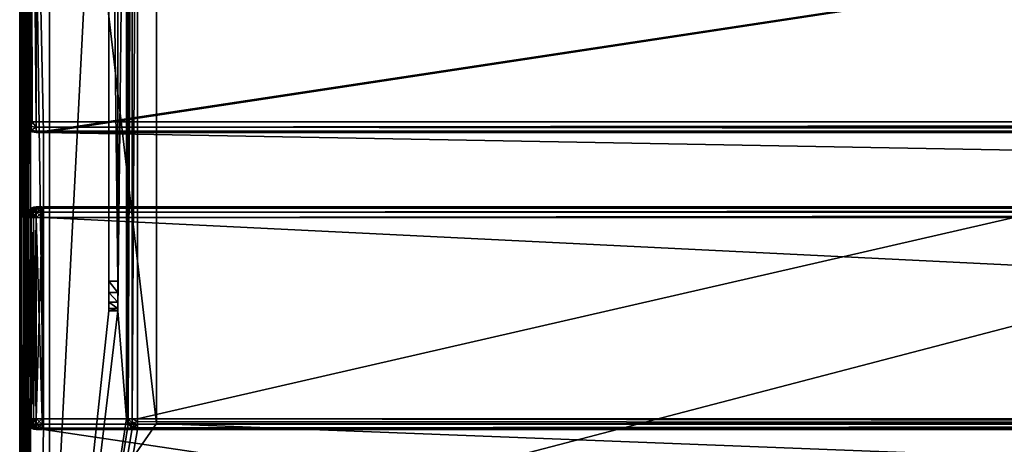
# Model space of a CAD drawing. Units: millimetres. Extents: x -350 to 350, y -145 to 170.
# Drawn here: x -349 to -183, y -28 to 44 of the extents above; entities that cross this region are included whole.
import ezdxf

# ---------------------------------------------------------------- set-up
doc = ezdxf.new("R2010")
doc.units = ezdxf.units.MM
doc.header["$LTSCALE"] = 65.185185
for name, color, linetype in [('104', 7, 'CONTINUOUS'), ('105', 7, 'CONTINUOUS'), ('107', 7, 'CONTINUOUS'), ('108', 7, 'CONTINUOUS'), ('111', 7, 'CONTINUOUS'), ('112', 7, 'CONTINUOUS'), ('116', 7, 'CONTINUOUS'), ('120', 7, 'CONTINUOUS'), ('123', 7, 'CONTINUOUS'), ('124', 7, 'CONTINUOUS'), ('125', 7, 'CONTINUOUS'), ('126', 7, 'CONTINUOUS'), ('127', 7, 'CONTINUOUS'), ('128', 7, 'CONTINUOUS'), ('129', 7, 'CONTINUOUS'), ('130', 7, 'CONTINUOUS'), ('136', 7, 'CONTINUOUS'), ('138', 7, 'CONTINUOUS'), ('139', 7, 'CONTINUOUS'), ('142', 7, 'CONTINUOUS'), ('143', 7, 'CONTINUOUS'), ('148', 7, 'CONTINUOUS'), ('149', 7, 'CONTINUOUS'), ('150', 7, 'CONTINUOUS'), ('151', 7, 'CONTINUOUS'), ('152', 7, 'CONTINUOUS'), ('154', 7, 'CONTINUOUS'), ('157', 7, 'CONTINUOUS'), ('161', 7, 'CONTINUOUS'), ('163', 7, 'CONTINUOUS'), ('164', 7, 'CONTINUOUS'), ('165', 7, 'CONTINUOUS'), ('167', 7, 'CONTINUOUS'), ('168', 7, 'CONTINUOUS'), ('231', 7, 'CONTINUOUS'), ('232', 7, 'CONTINUOUS'), ('233', 7, 'CONTINUOUS'), ('234', 7, 'CONTINUOUS'), ('235', 7, 'CONTINUOUS'), ('236', 7, 'CONTINUOUS'), ('237', 7, 'CONTINUOUS'), ('238', 7, 'CONTINUOUS'), ('239', 7, 'CONTINUOUS'), ('240', 7, 'CONTINUOUS'), ('241', 7, 'CONTINUOUS'), ('242', 7, 'CONTINUOUS'), ('243', 7, 'CONTINUOUS'), ('244', 7, 'CONTINUOUS'), ('245', 7, 'CONTINUOUS'), ('246', 7, 'CONTINUOUS'), ('247', 7, 'CONTINUOUS'), ('248', 7, 'CONTINUOUS'), ('78', 7, 'CONTINUOUS'), ('81', 7, 'CONTINUOUS'), ('83', 7, 'CONTINUOUS'), ('84', 7, 'CONTINUOUS'), ('86', 7, 'CONTINUOUS')]:
    doc.layers.add(name, color=color, linetype=linetype)

msp = doc.modelspace()

# ---------------------------------------------------------------- linework, layer by layer
at = {"layer": '104', "color": 253, "linetype": 'Continuous', "true_color": 0xa0abb8}
for points in [[(-347.76, 129.1, 270.2), (-347.1, 129.76, 270.2), (-347.76, 25.9, 270.2), (-347.76, 129.1, 270.2)], [(-347.76, 25.9, 270.2), (-347.1, 129.76, 270.2), (-347.1, 25.24, 270.2), (-347.76, 25.9, 270.2)], [(-347.1, 129.76, 270.2), (-346.2, 130, 270.2), (-347.1, 25.24, 270.2), (-347.1, 129.76, 270.2)], [(-347.1, 25.24, 270.2), (-346.2, 130, 270.2), (-346.2, 25, 270.2), (-347.1, 25.24, 270.2)], [(-346.2, 130, 270.2), (346.2, 130, 270.2), (-346.2, 25, 270.2), (-346.2, 130, 270.2)], [(-346.2, 25, 270.2), (346.2, 130, 270.2), (-345, 25, 270.2), (-346.2, 25, 270.2)], [(-345, 25, 270.2), (346.2, 130, 270.2), (345, 25, 270.2), (-345, 25, 270.2)], [(-348, 128.2, 270.2), (-347.76, 129.1, 270.2), (-348, 26.8, 270.2), (-348, 128.2, 270.2)], [(-348, 26.8, 270.2), (-347.76, 129.1, 270.2), (-347.76, 25.9, 270.2), (-348, 26.8, 270.2)]]:
    msp.add_3dface(points, dxfattribs=at)
at = {"layer": '105', "color": 253, "linetype": 'Continuous', "true_color": 0xa0abb8}
for points in [[(346.2, 128.2, 296), (-346.2, 128.2, 296), (346.2, 26.8, 296), (346.2, 128.2, 296)], [(346.2, 26.8, 296), (-346.2, 128.2, 296), (-346.2, 26.8, 296), (346.2, 26.8, 296)]]:
    msp.add_3dface(points, dxfattribs=at)
at = {"layer": '107', "color": 253, "linetype": 'Continuous', "true_color": 0xa0abb8}
for points in [[(-348, 128.2, 270.2), (-348, 26.8, 270.2), (-348, 128.2, 294.2), (-348, 128.2, 270.2)], [(-348, 128.2, 294.2), (-348, 26.8, 270.2), (-348, 26.8, 294.2), (-348, 128.2, 294.2)]]:
    msp.add_3dface(points, dxfattribs=at)
at = {"layer": '108', "color": 253, "linetype": 'Continuous', "true_color": 0xa0abb8}
for points in [[(-346.2, 25, 270.2), (-345, 25, 270.2), (-346.2, 25, 294.2), (-346.2, 25, 270.2)], [(-346.2, 25, 294.2), (-345, 25, 270.2), (-345, 25, 271), (-346.2, 25, 294.2)], [(346.2, 25, 294.2), (-346.2, 25, 294.2), (345, 25, 271), (346.2, 25, 294.2)], [(345, 25, 271), (-346.2, 25, 294.2), (-345, 25, 271), (345, 25, 271)]]:
    msp.add_3dface(points, dxfattribs=at)
at = {"layer": '111', "color": 253, "linetype": 'Continuous', "true_color": 0xa0abb8}
for points in [[(-348, 128.2, 294.2), (-348, 26.8, 294.2), (-347.75, 26.8, 295.11), (-348, 128.2, 294.2)], [(-347.76, 128.2, 295.1), (-348, 128.2, 294.2), (-347.75, 26.8, 295.11), (-347.76, 128.2, 295.1)], [(-347.1, 128.2, 295.76), (-347.76, 128.2, 295.1), (-347.61, 26.8, 295.31), (-347.1, 128.2, 295.76)], [(-347.61, 26.8, 295.31), (-347.76, 128.2, 295.1), (-347.75, 26.8, 295.11), (-347.61, 26.8, 295.31)], [(-347.08, 26.8, 295.77), (-347.1, 128.2, 295.76), (-347.61, 26.8, 295.31), (-347.08, 26.8, 295.77)], [(-346.2, 26.8, 296), (-346.2, 128.2, 296), (-347.1, 128.2, 295.76), (-346.2, 26.8, 296)], [(-346.2, 26.8, 296), (-347.1, 128.2, 295.76), (-346.9, 26.8, 295.86), (-346.2, 26.8, 296)], [(-346.9, 26.8, 295.86), (-347.1, 128.2, 295.76), (-347.08, 26.8, 295.77), (-346.9, 26.8, 295.86)]]:
    msp.add_3dface(points, dxfattribs=at)
at = {"layer": '112', "color": 253, "linetype": 'Continuous', "true_color": 0xa0abb8}
for points in [[(346.2, 26.8, 296), (-346.2, 26.8, 296), (-346.2, 25.9, 295.76), (346.2, 26.8, 296)], [(346.2, 26.8, 296), (-346.2, 25.9, 295.76), (346.2, 26.35, 295.94), (346.2, 26.8, 296)], [(346.2, 26.35, 295.94), (-346.2, 25.9, 295.76), (346.2, 25.92, 295.77), (346.2, 26.35, 295.94)], [(346.2, 25.92, 295.77), (-346.2, 25.9, 295.76), (346.2, 25.25, 295.11), (346.2, 25.92, 295.77)], [(-346.2, 25.9, 295.76), (-346.2, 25.24, 295.1), (346.2, 25.25, 295.11), (-346.2, 25.9, 295.76)], [(346.2, 25.25, 295.11), (-346.2, 25.24, 295.1), (346.2, 25.13, 294.86), (346.2, 25.25, 295.11)], [(-346.2, 25.24, 295.1), (-346.2, 25, 294.2), (346.2, 25.13, 294.86), (-346.2, 25.24, 295.1)], [(-346.2, 25, 294.2), (346.2, 25, 294.2), (346.2, 25.13, 294.86), (-346.2, 25, 294.2)]]:
    msp.add_3dface(points, dxfattribs=at)
at = {"layer": '116', "color": 253, "linetype": 'Continuous', "true_color": 0xa0abb8}
for points in [[(-348, 26.8, 270.2), (-347.76, 25.9, 270.2), (-348, 26.8, 294.2), (-348, 26.8, 270.2)], [(-348, 26.8, 294.2), (-347.76, 25.9, 270.2), (-347.75, 25.89, 294.2), (-348, 26.8, 294.2)], [(-347.76, 25.9, 270.2), (-347.1, 25.24, 270.2), (-347.75, 25.89, 294.2), (-347.76, 25.9, 270.2)], [(-347.75, 25.89, 294.2), (-347.1, 25.24, 270.2), (-347.61, 25.69, 294.2), (-347.75, 25.89, 294.2)], [(-347.61, 25.69, 294.2), (-347.1, 25.24, 270.2), (-347.08, 25.23, 294.2), (-347.61, 25.69, 294.2)], [(-347.1, 25.24, 270.2), (-346.2, 25, 270.2), (-347.08, 25.23, 294.2), (-347.1, 25.24, 270.2)], [(-347.08, 25.23, 294.2), (-346.2, 25, 270.2), (-346.9, 25.14, 294.2), (-347.08, 25.23, 294.2)], [(-346.2, 25, 270.2), (-346.2, 25, 294.2), (-346.9, 25.14, 294.2), (-346.2, 25, 270.2)]]:
    msp.add_3dface(points, dxfattribs=at)
at = {"layer": '120', "color": 253, "linetype": 'Continuous', "true_color": 0xa0abb8}
for points in [[(-348, 26.8, 294.2), (-347.61, 26.8, 295.31), (-347.75, 26.8, 295.11), (-348, 26.8, 294.2)], [(-347.61, 26.8, 295.31), (-348, 26.8, 294.2), (-347.76, 26.16, 294.84), (-347.61, 26.8, 295.31)], [(-348, 26.8, 294.2), (-347.75, 25.89, 294.2), (-347.76, 26.16, 294.84), (-348, 26.8, 294.2)], [(-347.08, 26.02, 295.56), (-347.61, 26.8, 295.31), (-347.76, 26.16, 294.84), (-347.08, 26.02, 295.56)], [(-346.9, 26.8, 295.86), (-347.08, 26.8, 295.77), (-347.61, 26.8, 295.31), (-346.9, 26.8, 295.86)], [(-346.9, 26.8, 295.86), (-347.61, 26.8, 295.31), (-347.08, 26.02, 295.56), (-346.9, 26.8, 295.86)], [(-346.2, 25.9, 295.76), (-346.9, 26.8, 295.86), (-347.08, 26.02, 295.56), (-346.2, 25.9, 295.76)], [(-346.2, 26.8, 296), (-346.9, 26.8, 295.86), (-346.2, 25.9, 295.76), (-346.2, 26.8, 296)], [(-347.75, 25.89, 294.2), (-347.61, 25.69, 294.2), (-347.76, 26.16, 294.84), (-347.75, 25.89, 294.2)], [(-347.61, 25.69, 294.2), (-347.08, 25.44, 294.98), (-347.76, 26.16, 294.84), (-347.61, 25.69, 294.2)], [(-347.08, 25.44, 294.98), (-347.08, 26.02, 295.56), (-347.76, 26.16, 294.84), (-347.08, 25.44, 294.98)], [(-347.61, 25.69, 294.2), (-347.08, 25.23, 294.2), (-347.08, 25.44, 294.98), (-347.61, 25.69, 294.2)], [(-347.08, 25.44, 294.98), (-346.2, 25.9, 295.76), (-347.08, 26.02, 295.56), (-347.08, 25.44, 294.98)], [(-346.2, 25.24, 295.1), (-346.2, 25.9, 295.76), (-347.08, 25.44, 294.98), (-346.2, 25.24, 295.1)], [(-347.08, 25.23, 294.2), (-346.9, 25.14, 294.2), (-347.08, 25.44, 294.98), (-347.08, 25.23, 294.2)], [(-346.9, 25.14, 294.2), (-346.2, 25.24, 295.1), (-347.08, 25.44, 294.98), (-346.9, 25.14, 294.2)], [(-346.9, 25.14, 294.2), (-346.2, 25, 294.2), (-346.2, 25.24, 295.1), (-346.9, 25.14, 294.2)]]:
    msp.add_3dface(points, dxfattribs=at)
at = {"layer": '123', "color": 253, "linetype": 'Continuous', "true_color": 0xa0abb8}
for points in [[(345, 25, 270), (-345, 25, 270), (345, 25, 270.2), (345, 25, 270)], [(-345, 25, 270), (-345, 25, 270.2), (345, 25, 270.2), (-345, 25, 270)]]:
    msp.add_3dface(points, dxfattribs=at)
at = {"layer": '124', "color": 244, "linetype": 'Continuous', "true_color": 0xa81325}
for points in [[(345, 25, 271), (-345, 25, 271), (345, 12.5, 271), (345, 25, 271)], [(345, 12.5, 271), (-345, 25, 271), (-345, 12.5, 271), (345, 12.5, 271)]]:
    msp.add_3dface(points, dxfattribs=at)
at = {"layer": '125', "color": 244, "linetype": 'Continuous', "true_color": 0xa81325}
for points in [[(345, 12.5, 315.2), (345, 12.5, 271), (-345, 12.5, 271), (345, 12.5, 315.2)], [(345, 12.5, 315.2), (-345, 12.5, 271), (-345, 12.5, 315.2), (345, 12.5, 315.2)]]:
    msp.add_3dface(points, dxfattribs=at)
at = {"layer": '126', "color": 244, "linetype": 'Continuous', "true_color": 0xa81325}
for points in [[(345, -23.2, 317), (345, 10.7, 317), (-345, 10.7, 317), (345, -23.2, 317)], [(345, -23.2, 317), (-345, 10.7, 317), (-345, -23.2, 317), (345, -23.2, 317)]]:
    msp.add_3dface(points, dxfattribs=at)
at = {"layer": '127', "color": 244, "linetype": 'Continuous', "true_color": 0xa81325}
for points in [[(-345, -25, 270), (345, -25, 270), (-345, -25, 315.2), (-345, -25, 270)], [(345, -25, 270), (345, -25, 315.2), (-345, -25, 315.2), (345, -25, 270)]]:
    msp.add_3dface(points, dxfattribs=at)
at = {"layer": '128', "color": 244, "linetype": 'Continuous', "true_color": 0xa81325}
for points in [[(-345, 25, 270), (-345, -25, 270), (-345, 25, 270.2), (-345, 25, 270)], [(-345, 25, 270.2), (-345, -25, 270), (-345, 25, 271), (-345, 25, 270.2)], [(-345, 25, 271), (-345, -25, 270), (-345, 12.5, 271), (-345, 25, 271)], [(-345, 12.5, 271), (-345, -25, 270), (-345, 12.5, 315.2), (-345, 12.5, 271)], [(-345, 12.5, 315.2), (-345, -25, 270), (-345, 12.26, 316.1), (-345, 12.5, 315.2)], [(-345, -25, 270), (-345, 11.6, 316.76), (-345, 12.26, 316.1), (-345, -25, 270)], [(-345, -25, 270), (-345, 10.7, 317), (-345, 11.6, 316.76), (-345, -25, 270)], [(-345, 10.7, 317), (-345, -25, 270), (-345, -23.2, 317), (-345, 10.7, 317)], [(-345, -23.2, 317), (-345, -25, 270), (-345, -24.1, 316.76), (-345, -23.2, 317)], [(-345, -25, 270), (-345, -24.76, 316.1), (-345, -24.1, 316.76), (-345, -25, 270)], [(-345, -25, 270), (-345, -25, 315.2), (-345, -24.76, 316.1), (-345, -25, 270)]]:
    msp.add_3dface(points, dxfattribs=at)
at = {"layer": '129', "color": 244, "linetype": 'Continuous', "true_color": 0xa81325}
for points in [[(345, 12.26, 316.1), (345, 12.5, 315.2), (-345, 12.26, 316.1), (345, 12.26, 316.1)], [(345, 12.5, 315.2), (-345, 12.5, 315.2), (-345, 12.26, 316.1), (345, 12.5, 315.2)], [(345, 11.6, 316.76), (345, 12.26, 316.1), (-345, 11.6, 316.76), (345, 11.6, 316.76)], [(-345, 11.6, 316.76), (345, 12.26, 316.1), (-345, 12.26, 316.1), (-345, 11.6, 316.76)], [(345, 10.7, 317), (345, 11.6, 316.76), (-345, 10.7, 317), (345, 10.7, 317)], [(-345, 10.7, 317), (345, 11.6, 316.76), (-345, 11.6, 316.76), (-345, 10.7, 317)]]:
    msp.add_3dface(points, dxfattribs=at)
at = {"layer": '130', "color": 244, "linetype": 'Continuous', "true_color": 0xa81325}
for points in [[(345, -24.1, 316.76), (345, -23.2, 317), (-345, -24.1, 316.76), (345, -24.1, 316.76)], [(345, -23.2, 317), (-345, -23.2, 317), (-345, -24.1, 316.76), (345, -23.2, 317)], [(345, -24.76, 316.1), (345, -24.1, 316.76), (-345, -24.76, 316.1), (345, -24.76, 316.1)], [(-345, -24.76, 316.1), (345, -24.1, 316.76), (-345, -24.1, 316.76), (-345, -24.76, 316.1)], [(345, -25, 315.2), (345, -24.76, 316.1), (-345, -25, 315.2), (345, -25, 315.2)], [(-345, -25, 315.2), (345, -24.76, 316.1), (-345, -24.76, 316.1), (-345, -25, 315.2)]]:
    msp.add_3dface(points, dxfattribs=at)
at = {"layer": '136', "color": 253, "linetype": 'Continuous', "true_color": 0xa0abb8}
for points in [[(-329.2, 128.2, -325), (329.2, 128.2, -325), (-329.2, -23.2, -325), (-329.2, 128.2, -325)], [(-329.2, -23.2, -325), (329.2, 128.2, -325), (329.2, -23.2, -325), (-329.2, -23.2, -325)]]:
    msp.add_3dface(points, dxfattribs=at)
at = {"layer": '138', "color": 253, "linetype": 'Continuous', "true_color": 0xa0abb8}
for points in [[(329.2, -25, -270), (-329.2, -25, -270), (329.2, -25, -323.2), (329.2, -25, -270)], [(329.2, -25, -323.2), (-329.2, -25, -270), (-329.2, -25, -323.2), (329.2, -25, -323.2)]]:
    msp.add_3dface(points, dxfattribs=at)
at = {"layer": '139', "color": 253, "linetype": 'Continuous', "true_color": 0xa0abb8}
for points in [[(-331, -23.2, -270), (-331, 128.2, -270), (-331, -23.2, -323.2), (-331, -23.2, -270)], [(-331, 128.2, -270), (-331, 128.2, -323.2), (-331, -23.2, -323.2), (-331, 128.2, -270)]]:
    msp.add_3dface(points, dxfattribs=at)
at = {"layer": '142', "color": 253, "linetype": 'Continuous', "true_color": 0xa0abb8}
for points in [[(-329.2, -23.2, -325), (329.2, -23.2, -325), (329.2, -24.1, -324.76), (-329.2, -23.2, -325)], [(-329.2, -23.2, -325), (329.2, -24.1, -324.76), (-329.2, -23.65, -324.94), (-329.2, -23.2, -325)], [(-329.2, -23.65, -324.94), (329.2, -24.1, -324.76), (-329.2, -24.08, -324.77), (-329.2, -23.65, -324.94)], [(-329.2, -24.08, -324.77), (329.2, -24.1, -324.76), (-329.2, -24.75, -324.11), (-329.2, -24.08, -324.77)], [(329.2, -24.1, -324.76), (329.2, -24.76, -324.1), (-329.2, -24.75, -324.11), (329.2, -24.1, -324.76)], [(-329.2, -24.75, -324.11), (329.2, -24.76, -324.1), (-329.2, -24.87, -323.86), (-329.2, -24.75, -324.11)], [(329.2, -24.76, -324.1), (329.2, -25, -323.2), (-329.2, -24.87, -323.86), (329.2, -24.76, -324.1)], [(329.2, -25, -323.2), (-329.2, -25, -323.2), (-329.2, -24.87, -323.86), (329.2, -25, -323.2)]]:
    msp.add_3dface(points, dxfattribs=at)
at = {"layer": '143', "color": 253, "linetype": 'Continuous', "true_color": 0xa0abb8}
for points in [[(-331, -23.2, -323.2), (-331, 128.2, -323.2), (-330.86, 128.2, -323.9), (-331, -23.2, -323.2)], [(-330.77, 128.2, -324.08), (-331, -23.2, -323.2), (-330.86, 128.2, -323.9), (-330.77, 128.2, -324.08)], [(-331, -23.2, -323.2), (-330.77, 128.2, -324.08), (-330.76, -23.2, -324.1), (-331, -23.2, -323.2)], [(-330.77, 128.2, -324.08), (-330.31, 128.2, -324.61), (-330.76, -23.2, -324.1), (-330.77, 128.2, -324.08)], [(-330.31, 128.2, -324.61), (-330.11, 128.2, -324.75), (-330.76, -23.2, -324.1), (-330.31, 128.2, -324.61)], [(-330.76, -23.2, -324.1), (-330.11, 128.2, -324.75), (-330.1, -23.2, -324.76), (-330.76, -23.2, -324.1)], [(-330.11, 128.2, -324.75), (-329.2, 128.2, -325), (-330.1, -23.2, -324.76), (-330.11, 128.2, -324.75)], [(-329.2, 128.2, -325), (-329.2, -23.2, -325), (-330.1, -23.2, -324.76), (-329.2, 128.2, -325)]]:
    msp.add_3dface(points, dxfattribs=at)
at = {"layer": '148', "color": 253, "linetype": 'Continuous', "true_color": 0xa0abb8}
for points in [[(-334, 128.2, -270), (-334, 130, -300), (-334, 0, -300), (-334, 128.2, -270)], [(-334, -5, -270), (-334, 128.2, -270), (-334, -5, -295), (-334, -5, -270)], [(-334, -5, -295), (-334, 128.2, -270), (-334, -4.62, -296.91), (-334, -5, -295)], [(-334, -4.62, -296.91), (-334, 128.2, -270), (-334, -3.54, -298.54), (-334, -4.62, -296.91)], [(-334, -3.54, -298.54), (-334, 128.2, -270), (-334, -1.91, -299.62), (-334, -3.54, -298.54)], [(-334, -1.91, -299.62), (-334, 128.2, -270), (-334, 0, -300), (-334, -1.91, -299.62)]]:
    msp.add_3dface(points, dxfattribs=at)
at = {"layer": '149', "color": 253, "linetype": 'Continuous', "true_color": 0xa0abb8}
for points in [[(-332.5, 130, -300), (-332.5, 128.2, -270), (-332.5, 0, -300), (-332.5, 130, -300)], [(-332.5, 128.2, -270), (-332.5, -5, -270), (-332.5, 0, -300), (-332.5, 128.2, -270)], [(-332.5, 0, -300), (-332.5, -5, -270), (-332.5, -1.91, -299.62), (-332.5, 0, -300)], [(-332.5, -1.91, -299.62), (-332.5, -5, -270), (-332.5, -3.54, -298.54), (-332.5, -1.91, -299.62)], [(-332.5, -3.54, -298.54), (-332.5, -5, -270), (-332.5, -4.62, -296.91), (-332.5, -3.54, -298.54)], [(-332.5, -4.62, -296.91), (-332.5, -5, -270), (-332.5, -5, -295), (-332.5, -4.62, -296.91)]]:
    msp.add_3dface(points, dxfattribs=at)
at = {"layer": '150', "color": 253, "linetype": 'Continuous', "true_color": 0xa0abb8}
for points in [[(-334, 130, -300), (-332.5, 130, -300), (-332.5, 0, -300), (-334, 130, -300)], [(-334, 0, -300), (-334, 130, -300), (-332.5, 0, -300), (-334, 0, -300)]]:
    msp.add_3dface(points, dxfattribs=at)
at = {"layer": '151', "color": 253, "linetype": 'Continuous', "true_color": 0xa0abb8}
for points in [[(-332.5, -5, -270), (-334, -5, -270), (-334, -5, -295), (-332.5, -5, -270)], [(-332.5, -5, -270), (-334, -5, -295), (-332.5, -5, -295), (-332.5, -5, -270)]]:
    msp.add_3dface(points, dxfattribs=at)
at = {"layer": '152', "color": 253, "linetype": 'Continuous', "true_color": 0xa0abb8}
for points in [[(-330.76, -24.1, -270), (-331, -23.2, -270), (-330.77, -24.08, -323.2), (-330.76, -24.1, -270)], [(-331, -23.2, -270), (-331, -23.2, -323.2), (-330.94, -23.65, -323.2), (-331, -23.2, -270)], [(-330.77, -24.08, -323.2), (-331, -23.2, -270), (-330.94, -23.65, -323.2), (-330.77, -24.08, -323.2)], [(-330.11, -24.75, -323.2), (-330.76, -24.1, -270), (-330.77, -24.08, -323.2), (-330.11, -24.75, -323.2)], [(-330.1, -24.76, -270), (-330.76, -24.1, -270), (-330.11, -24.75, -323.2), (-330.1, -24.76, -270)], [(-329.87, -24.87, -323.2), (-330.1, -24.76, -270), (-330.11, -24.75, -323.2), (-329.87, -24.87, -323.2)], [(-329.2, -25, -270), (-330.1, -24.76, -270), (-329.2, -25, -323.2), (-329.2, -25, -270)], [(-329.2, -25, -323.2), (-330.1, -24.76, -270), (-329.87, -24.87, -323.2), (-329.2, -25, -323.2)]]:
    msp.add_3dface(points, dxfattribs=at)
at = {"layer": '154', "color": 253, "linetype": 'Continuous', "true_color": 0xa0abb8}
for points in [[(-334, -1.91, -299.62), (-334, 0, -300), (-332.5, -1.91, -299.62), (-334, -1.91, -299.62)], [(-334, 0, -300), (-332.5, 0, -300), (-332.5, -1.91, -299.62), (-334, 0, -300)], [(-334, -3.54, -298.54), (-334, -1.91, -299.62), (-332.5, -3.54, -298.54), (-334, -3.54, -298.54)], [(-334, -1.91, -299.62), (-332.5, -1.91, -299.62), (-332.5, -3.54, -298.54), (-334, -1.91, -299.62)], [(-334, -4.62, -296.91), (-334, -3.54, -298.54), (-332.5, -4.62, -296.91), (-334, -4.62, -296.91)], [(-334, -3.54, -298.54), (-332.5, -3.54, -298.54), (-332.5, -4.62, -296.91), (-334, -3.54, -298.54)], [(-334, -5, -295), (-334, -4.62, -296.91), (-332.5, -5, -295), (-334, -5, -295)], [(-334, -4.62, -296.91), (-332.5, -4.62, -296.91), (-332.5, -5, -295), (-334, -4.62, -296.91)]]:
    msp.add_3dface(points, dxfattribs=at)
at = {"layer": '157', "color": 253, "linetype": 'Continuous', "true_color": 0xa0abb8}
for points in [[(-330.94, -23.65, -323.2), (-331, -23.2, -323.2), (-330.65, -23.92, -323.99), (-330.94, -23.65, -323.2)], [(-331, -23.2, -323.2), (-330.76, -23.2, -324.1), (-330.65, -23.92, -323.99), (-331, -23.2, -323.2)], [(-330.77, -24.08, -323.2), (-330.94, -23.65, -323.2), (-330.65, -23.92, -323.99), (-330.77, -24.08, -323.2)], [(-330.33, -24.52, -323.67), (-330.77, -24.08, -323.2), (-330.65, -23.92, -323.99), (-330.33, -24.52, -323.67)], [(-330.11, -24.75, -323.2), (-330.77, -24.08, -323.2), (-330.33, -24.52, -323.67), (-330.11, -24.75, -323.2)], [(-330.76, -23.2, -324.1), (-330.1, -23.2, -324.76), (-329.99, -23.92, -324.65), (-330.76, -23.2, -324.1)], [(-330.65, -23.92, -323.99), (-330.76, -23.2, -324.1), (-329.99, -23.92, -324.65), (-330.65, -23.92, -323.99)], [(-330.33, -24.52, -323.67), (-330.65, -23.92, -323.99), (-329.99, -23.92, -324.65), (-330.33, -24.52, -323.67)], [(-329.67, -24.52, -324.33), (-330.33, -24.52, -323.67), (-329.99, -23.92, -324.65), (-329.67, -24.52, -324.33)], [(-329.87, -24.87, -323.2), (-330.11, -24.75, -323.2), (-330.33, -24.52, -323.67), (-329.87, -24.87, -323.2)], [(-329.87, -24.87, -323.2), (-330.33, -24.52, -323.67), (-329.67, -24.52, -324.33), (-329.87, -24.87, -323.2)], [(-329.2, -23.2, -325), (-329.2, -23.65, -324.94), (-330.1, -23.2, -324.76), (-329.2, -23.2, -325)], [(-330.1, -23.2, -324.76), (-329.2, -23.65, -324.94), (-329.99, -23.92, -324.65), (-330.1, -23.2, -324.76)], [(-329.2, -23.65, -324.94), (-329.2, -24.08, -324.77), (-329.99, -23.92, -324.65), (-329.2, -23.65, -324.94)], [(-329.2, -24.08, -324.77), (-329.67, -24.52, -324.33), (-329.99, -23.92, -324.65), (-329.2, -24.08, -324.77)], [(-329.2, -24.87, -323.86), (-329.87, -24.87, -323.2), (-329.67, -24.52, -324.33), (-329.2, -24.87, -323.86)], [(-329.2, -24.08, -324.77), (-329.2, -24.75, -324.11), (-329.67, -24.52, -324.33), (-329.2, -24.08, -324.77)], [(-329.2, -24.75, -324.11), (-329.2, -24.87, -323.86), (-329.67, -24.52, -324.33), (-329.2, -24.75, -324.11)], [(-329.2, -24.87, -323.86), (-329.2, -25, -323.2), (-329.87, -24.87, -323.2), (-329.2, -24.87, -323.86)]]:
    msp.add_3dface(points, dxfattribs=at)
at = {"layer": '161', "color": 253, "linetype": 'Continuous', "true_color": 0xa0abb8}
for points in [[(-344, 130, 265), (344, 130, 265), (-344, -50, 265), (-344, 130, 265)], [(-344, -50, 265), (344, 130, 265), (344, -50, 265), (-344, -50, 265)]]:
    msp.add_3dface(points, dxfattribs=at)
at = {"layer": '163', "color": 253, "linetype": 'Continuous', "true_color": 0xa0abb8}
for points in [[(-326, 130, -265), (-344, 130, -265), (-326, -24, -265), (-326, 130, -265)], [(-344, 130, -265), (-344, -50, -265), (-326, -24, -265), (-344, 130, -265)], [(-344, -50, -265), (344, -50, -265), (-326, -24, -265), (-344, -50, -265)], [(-326, -24, -265), (344, -50, -265), (326, -24, -265), (-326, -24, -265)]]:
    msp.add_3dface(points, dxfattribs=at)
at = {"layer": '164', "color": 253, "linetype": 'Continuous', "true_color": 0xa0abb8}
for points in [[(-344, 130, -265), (-344, 130, 265), (-344, -50, -265), (-344, 130, -265)], [(-344, 130, 265), (-344, -50, 265), (-344, -50, -265), (-344, 130, 265)]]:
    msp.add_3dface(points, dxfattribs=at)
at = {"layer": '165', "color": 253, "linetype": 'Continuous', "true_color": 0xa0abb8}
for points in [[(-326, -24, -265), (326, -24, -265), (-326, -24, -320), (-326, -24, -265)], [(-326, -24, -320), (326, -24, -265), (326, -24, -320), (-326, -24, -320)]]:
    msp.add_3dface(points, dxfattribs=at)
at = {"layer": '167', "color": 253, "linetype": 'Continuous', "true_color": 0xa0abb8}
for points in [[(326, 130, -320), (-326, 130, -320), (326, -24, -320), (326, 130, -320)], [(-326, 130, -320), (-326, -24, -320), (326, -24, -320), (-326, 130, -320)]]:
    msp.add_3dface(points, dxfattribs=at)
at = {"layer": '168', "color": 253, "linetype": 'Continuous', "true_color": 0xa0abb8}
for points in [[(-326, 130, -320), (-326, 130, -265), (-326, -24, -265), (-326, 130, -320)], [(-326, 130, -320), (-326, -24, -265), (-326, -24, -320), (-326, 130, -320)]]:
    msp.add_3dface(points, dxfattribs=at)
at = {"layer": '231', "color": 253, "linetype": 'Continuous', "true_color": 0xa0abb8}
for points in [[(-345.2, 12.5, 272), (-345.2, 12.5, 315.2), (-345.2, -25, 272), (-345.2, 12.5, 272)], [(-345.2, -25, 272), (-345.2, 12.5, 315.2), (-345.2, -25, 315.2), (-345.2, -25, 272)], [(-345.2, -25, 315.2), (-345.2, 12.5, 315.2), (-345.2, 12.26, 316.1), (-345.2, -25, 315.2)], [(-345.2, 12.26, 271.1), (-345.2, 12.5, 272), (-345.2, -24.76, 271.1), (-345.2, 12.26, 271.1)], [(-345.2, -24.76, 271.1), (-345.2, 12.5, 272), (-345.2, -25, 272), (-345.2, -24.76, 271.1)], [(-345.2, 11.6, 270.44), (-345.2, 12.26, 271.1), (-345.2, -24.1, 270.44), (-345.2, 11.6, 270.44)], [(-345.2, -24.1, 270.44), (-345.2, 12.26, 271.1), (-345.2, -24.76, 271.1), (-345.2, -24.1, 270.44)], [(-345.2, -24.76, 316.1), (-345.2, -25, 315.2), (-345.2, 12.26, 316.1), (-345.2, -24.76, 316.1)], [(-345.2, 11.6, 316.76), (-345.2, -24.76, 316.1), (-345.2, 12.26, 316.1), (-345.2, 11.6, 316.76)], [(-345.2, 10.7, 270.2), (-345.2, 11.6, 270.44), (-345.2, -23.2, 270.2), (-345.2, 10.7, 270.2)], [(-345.2, -23.2, 270.2), (-345.2, 11.6, 270.44), (-345.2, -24.1, 270.44), (-345.2, -23.2, 270.2)], [(-345.2, -24.1, 316.76), (-345.2, -24.76, 316.1), (-345.2, 11.6, 316.76), (-345.2, -24.1, 316.76)], [(-345.2, 10.7, 317), (-345.2, -24.1, 316.76), (-345.2, 11.6, 316.76), (-345.2, 10.7, 317)], [(-345.2, -23.2, 317), (-345.2, -24.1, 316.76), (-345.2, 10.7, 317), (-345.2, -23.2, 317)]]:
    msp.add_3dface(points, dxfattribs=at)
at = {"layer": '232', "color": 7, "linetype": 'Continuous'}
for points in [[(-348, -23.2, 315.2), (-348, 10.7, 315.2), (-348, 10.7, 272), (-348, -23.2, 315.2)], [(-348, -23.2, 272), (-348, -23.2, 315.2), (-348, 10.7, 272), (-348, -23.2, 272)]]:
    msp.add_3dface(points, dxfattribs=at)
at = {"layer": '233', "color": 7, "linetype": 'Continuous'}
for points in [[(-345.2, 12.26, 316.1), (-345.2, 12.5, 315.2), (-346.2, 12.26, 316.1), (-345.2, 12.26, 316.1)], [(-346.2, 12.26, 316.1), (-345.2, 12.5, 315.2), (-346.2, 12.5, 315.2), (-346.2, 12.26, 316.1)], [(-345.2, 11.6, 316.76), (-345.2, 12.26, 316.1), (-346.2, 11.6, 316.76), (-345.2, 11.6, 316.76)], [(-346.2, 11.6, 316.76), (-345.2, 12.26, 316.1), (-346.2, 12.26, 316.1), (-346.2, 11.6, 316.76)], [(-345.2, 10.7, 317), (-345.2, 11.6, 316.76), (-346.2, 10.7, 317), (-345.2, 10.7, 317)], [(-346.2, 10.7, 317), (-345.2, 11.6, 316.76), (-346.2, 11.6, 316.76), (-346.2, 10.7, 317)]]:
    msp.add_3dface(points, dxfattribs=at)
at = {"layer": '234', "color": 7, "linetype": 'Continuous'}
for points in [[(-345.2, -23.2, 317), (-345.2, 10.7, 317), (-346.2, -23.2, 317), (-345.2, -23.2, 317)], [(-345.2, 10.7, 317), (-346.2, 10.7, 317), (-346.2, -23.2, 317), (-345.2, 10.7, 317)]]:
    msp.add_3dface(points, dxfattribs=at)
at = {"layer": '235', "color": 7, "linetype": 'Continuous'}
for points in [[(-345.2, -24.1, 316.76), (-345.2, -23.2, 317), (-346.2, -24.1, 316.76), (-345.2, -24.1, 316.76)], [(-345.2, -23.2, 317), (-346.2, -23.2, 317), (-346.2, -24.1, 316.76), (-345.2, -23.2, 317)], [(-345.2, -24.76, 316.1), (-345.2, -24.1, 316.76), (-346.2, -24.76, 316.1), (-345.2, -24.76, 316.1)], [(-346.2, -24.76, 316.1), (-345.2, -24.1, 316.76), (-346.2, -24.1, 316.76), (-346.2, -24.76, 316.1)], [(-345.2, -25, 315.2), (-345.2, -24.76, 316.1), (-346.2, -25, 315.2), (-345.2, -25, 315.2)], [(-346.2, -25, 315.2), (-345.2, -24.76, 316.1), (-346.2, -24.76, 316.1), (-346.2, -25, 315.2)]]:
    msp.add_3dface(points, dxfattribs=at)
at = {"layer": '236', "color": 7, "linetype": 'Continuous'}
for points in [[(-345.2, -25, 272), (-345.2, -25, 315.2), (-346.2, -25, 272), (-345.2, -25, 272)], [(-345.2, -25, 315.2), (-346.2, -25, 315.2), (-346.2, -25, 272), (-345.2, -25, 315.2)]]:
    msp.add_3dface(points, dxfattribs=at)
at = {"layer": '237', "color": 7, "linetype": 'Continuous'}
for points in [[(-345.2, -23.2, 270.2), (-345.2, -24.1, 270.44), (-346.2, -23.2, 270.2), (-345.2, -23.2, 270.2)], [(-346.2, -23.2, 270.2), (-345.2, -24.1, 270.44), (-346.2, -24.1, 270.44), (-346.2, -23.2, 270.2)], [(-345.2, -24.1, 270.44), (-345.2, -24.76, 271.1), (-346.2, -24.1, 270.44), (-345.2, -24.1, 270.44)], [(-346.2, -24.1, 270.44), (-345.2, -24.76, 271.1), (-346.2, -24.76, 271.1), (-346.2, -24.1, 270.44)], [(-345.2, -24.76, 271.1), (-345.2, -25, 272), (-346.2, -24.76, 271.1), (-345.2, -24.76, 271.1)], [(-345.2, -25, 272), (-346.2, -25, 272), (-346.2, -24.76, 271.1), (-345.2, -25, 272)]]:
    msp.add_3dface(points, dxfattribs=at)
at = {"layer": '238', "color": 7, "linetype": 'Continuous'}
for points in [[(-345.2, 10.7, 270.2), (-345.2, -23.2, 270.2), (-346.2, 10.7, 270.2), (-345.2, 10.7, 270.2)], [(-345.2, -23.2, 270.2), (-346.2, -23.2, 270.2), (-346.2, 10.7, 270.2), (-345.2, -23.2, 270.2)]]:
    msp.add_3dface(points, dxfattribs=at)
at = {"layer": '239', "color": 7, "linetype": 'Continuous'}
for points in [[(-345.2, 12.5, 272), (-345.2, 12.26, 271.1), (-346.2, 12.5, 272), (-345.2, 12.5, 272)], [(-346.2, 12.5, 272), (-345.2, 12.26, 271.1), (-346.2, 12.26, 271.1), (-346.2, 12.5, 272)], [(-345.2, 12.26, 271.1), (-345.2, 11.6, 270.44), (-346.2, 12.26, 271.1), (-345.2, 12.26, 271.1)], [(-346.2, 12.26, 271.1), (-345.2, 11.6, 270.44), (-346.2, 11.6, 270.44), (-346.2, 12.26, 271.1)], [(-345.2, 11.6, 270.44), (-345.2, 10.7, 270.2), (-346.2, 11.6, 270.44), (-345.2, 11.6, 270.44)], [(-345.2, 10.7, 270.2), (-346.2, 10.7, 270.2), (-346.2, 11.6, 270.44), (-345.2, 10.7, 270.2)]]:
    msp.add_3dface(points, dxfattribs=at)
at = {"layer": '240', "color": 7, "linetype": 'Continuous'}
for points in [[(-345.2, 12.5, 315.2), (-345.2, 12.5, 272), (-346.2, 12.5, 315.2), (-345.2, 12.5, 315.2)], [(-346.2, 12.5, 315.2), (-345.2, 12.5, 272), (-346.2, 12.5, 272), (-346.2, 12.5, 315.2)]]:
    msp.add_3dface(points, dxfattribs=at)
at = {"layer": '241', "color": 7, "linetype": 'Continuous'}
for points in [[(-347.87, 10.7, 315.87), (-347.52, 11.17, 316.33), (-347.52, 11.83, 315.67), (-347.87, 10.7, 315.87)], [(-347.87, 11.37, 315.2), (-347.87, 10.7, 315.87), (-347.52, 11.83, 315.67), (-347.87, 11.37, 315.2)], [(-347.87, 11.37, 315.2), (-347.52, 11.83, 315.67), (-347.76, 11.6, 315.2), (-347.87, 11.37, 315.2)], [(-347.76, 11.6, 315.2), (-347.52, 11.83, 315.67), (-347.09, 12.26, 315.2), (-347.76, 11.6, 315.2)], [(-347.52, 11.83, 315.67), (-346.92, 12.15, 315.99), (-347.09, 12.26, 315.2), (-347.52, 11.83, 315.67)], [(-347.52, 11.17, 316.33), (-346.92, 11.49, 316.65), (-346.92, 12.15, 315.99), (-347.52, 11.17, 316.33)], [(-347.52, 11.83, 315.67), (-347.52, 11.17, 316.33), (-346.92, 12.15, 315.99), (-347.52, 11.83, 315.67)], [(-347.09, 12.26, 315.2), (-346.92, 12.15, 315.99), (-346.66, 12.44, 315.2), (-347.09, 12.26, 315.2)], [(-346.92, 12.15, 315.99), (-346.2, 12.26, 316.1), (-346.66, 12.44, 315.2), (-346.92, 12.15, 315.99)], [(-346.2, 11.6, 316.76), (-346.2, 12.26, 316.1), (-346.92, 12.15, 315.99), (-346.2, 11.6, 316.76)], [(-346.92, 11.49, 316.65), (-346.2, 11.6, 316.76), (-346.92, 12.15, 315.99), (-346.92, 11.49, 316.65)], [(-346.2, 10.7, 317), (-346.2, 11.6, 316.76), (-346.92, 11.49, 316.65), (-346.2, 10.7, 317)], [(-346.2, 12.26, 316.1), (-346.2, 12.5, 315.2), (-346.66, 12.44, 315.2), (-346.2, 12.26, 316.1)], [(-348, 10.7, 315.2), (-347.87, 10.7, 315.87), (-347.87, 11.37, 315.2), (-348, 10.7, 315.2)], [(-347.87, 10.7, 315.87), (-347.75, 10.7, 316.11), (-347.52, 11.17, 316.33), (-347.87, 10.7, 315.87)], [(-347.75, 10.7, 316.11), (-347.08, 10.7, 316.77), (-347.52, 11.17, 316.33), (-347.75, 10.7, 316.11)], [(-347.52, 11.17, 316.33), (-347.08, 10.7, 316.77), (-346.92, 11.49, 316.65), (-347.52, 11.17, 316.33)], [(-347.08, 10.7, 316.77), (-346.65, 10.7, 316.94), (-346.92, 11.49, 316.65), (-347.08, 10.7, 316.77)], [(-346.65, 10.7, 316.94), (-346.2, 10.7, 317), (-346.92, 11.49, 316.65), (-346.65, 10.7, 316.94)]]:
    msp.add_3dface(points, dxfattribs=at)
at = {"layer": '242', "color": 7, "linetype": 'Continuous'}
for points in [[(-348, 10.7, 315.2), (-348, -23.2, 315.2), (-347.87, -23.2, 315.87), (-348, 10.7, 315.2)], [(-348, 10.7, 315.2), (-347.87, -23.2, 315.87), (-347.87, 10.7, 315.87), (-348, 10.7, 315.2)], [(-347.87, -23.2, 315.87), (-347.76, -23.2, 316.1), (-347.87, 10.7, 315.87), (-347.87, -23.2, 315.87)], [(-347.87, 10.7, 315.87), (-347.76, -23.2, 316.1), (-347.75, 10.7, 316.11), (-347.87, 10.7, 315.87)], [(-347.76, -23.2, 316.1), (-347.09, -23.2, 316.76), (-347.75, 10.7, 316.11), (-347.76, -23.2, 316.1)], [(-347.75, 10.7, 316.11), (-347.09, -23.2, 316.76), (-347.08, 10.7, 316.77), (-347.75, 10.7, 316.11)], [(-347.09, -23.2, 316.76), (-346.66, -23.2, 316.94), (-347.08, 10.7, 316.77), (-347.09, -23.2, 316.76)], [(-347.08, 10.7, 316.77), (-346.66, -23.2, 316.94), (-346.65, 10.7, 316.94), (-347.08, 10.7, 316.77)], [(-346.66, -23.2, 316.94), (-346.2, -23.2, 317), (-346.65, 10.7, 316.94), (-346.66, -23.2, 316.94)], [(-346.2, -23.2, 317), (-346.2, 10.7, 317), (-346.65, 10.7, 316.94), (-346.2, -23.2, 317)]]:
    msp.add_3dface(points, dxfattribs=at)
at = {"layer": '243', "color": 7, "linetype": 'Continuous'}
for points in [[(-348, -23.2, 315.2), (-347.87, -23.87, 315.2), (-347.87, -23.2, 315.87), (-348, -23.2, 315.2)], [(-347.87, -23.2, 315.87), (-347.87, -23.87, 315.2), (-347.52, -23.67, 316.33), (-347.87, -23.2, 315.87)], [(-347.87, -23.2, 315.87), (-347.52, -23.67, 316.33), (-347.76, -23.2, 316.1), (-347.87, -23.2, 315.87)], [(-347.87, -23.87, 315.2), (-347.52, -24.33, 315.67), (-347.52, -23.67, 316.33), (-347.87, -23.87, 315.2)], [(-347.87, -23.87, 315.2), (-347.75, -24.11, 315.2), (-347.52, -24.33, 315.67), (-347.87, -23.87, 315.2)], [(-347.76, -23.2, 316.1), (-347.52, -23.67, 316.33), (-347.09, -23.2, 316.76), (-347.76, -23.2, 316.1)], [(-347.75, -24.11, 315.2), (-347.08, -24.77, 315.2), (-347.52, -24.33, 315.67), (-347.75, -24.11, 315.2)], [(-347.52, -23.67, 316.33), (-346.92, -23.99, 316.65), (-347.09, -23.2, 316.76), (-347.52, -23.67, 316.33)], [(-347.52, -23.67, 316.33), (-347.52, -24.33, 315.67), (-346.92, -23.99, 316.65), (-347.52, -23.67, 316.33)], [(-347.52, -24.33, 315.67), (-346.92, -24.65, 315.99), (-346.92, -23.99, 316.65), (-347.52, -24.33, 315.67)], [(-347.52, -24.33, 315.67), (-347.08, -24.77, 315.2), (-346.92, -24.65, 315.99), (-347.52, -24.33, 315.67)], [(-347.09, -23.2, 316.76), (-346.92, -23.99, 316.65), (-346.66, -23.2, 316.94), (-347.09, -23.2, 316.76)], [(-347.08, -24.77, 315.2), (-346.65, -24.94, 315.2), (-346.92, -24.65, 315.99), (-347.08, -24.77, 315.2)], [(-346.92, -23.99, 316.65), (-346.2, -24.1, 316.76), (-346.66, -23.2, 316.94), (-346.92, -23.99, 316.65)], [(-346.2, -24.76, 316.1), (-346.2, -24.1, 316.76), (-346.92, -23.99, 316.65), (-346.2, -24.76, 316.1)], [(-346.92, -24.65, 315.99), (-346.2, -24.76, 316.1), (-346.92, -23.99, 316.65), (-346.92, -24.65, 315.99)], [(-346.2, -25, 315.2), (-346.2, -24.76, 316.1), (-346.92, -24.65, 315.99), (-346.2, -25, 315.2)], [(-346.65, -24.94, 315.2), (-346.2, -25, 315.2), (-346.92, -24.65, 315.99), (-346.65, -24.94, 315.2)], [(-346.2, -24.1, 316.76), (-346.2, -23.2, 317), (-346.66, -23.2, 316.94), (-346.2, -24.1, 316.76)]]:
    msp.add_3dface(points, dxfattribs=at)
at = {"layer": '244', "color": 7, "linetype": 'Continuous'}
for points in [[(-348, -23.2, 315.2), (-348, -23.2, 272), (-347.87, -23.87, 272), (-348, -23.2, 315.2)], [(-348, -23.2, 315.2), (-347.87, -23.87, 272), (-347.87, -23.87, 315.2), (-348, -23.2, 315.2)], [(-347.87, -23.87, 272), (-347.76, -24.1, 272), (-347.87, -23.87, 315.2), (-347.87, -23.87, 272)], [(-347.87, -23.87, 315.2), (-347.76, -24.1, 272), (-347.75, -24.11, 315.2), (-347.87, -23.87, 315.2)], [(-347.76, -24.1, 272), (-347.09, -24.76, 272), (-347.75, -24.11, 315.2), (-347.76, -24.1, 272)], [(-347.75, -24.11, 315.2), (-347.09, -24.76, 272), (-347.08, -24.77, 315.2), (-347.75, -24.11, 315.2)], [(-347.09, -24.76, 272), (-346.66, -24.94, 272), (-347.08, -24.77, 315.2), (-347.09, -24.76, 272)], [(-347.08, -24.77, 315.2), (-346.66, -24.94, 272), (-346.65, -24.94, 315.2), (-347.08, -24.77, 315.2)], [(-346.66, -24.94, 272), (-346.2, -25, 272), (-346.65, -24.94, 315.2), (-346.66, -24.94, 272)], [(-346.2, -25, 272), (-346.2, -25, 315.2), (-346.65, -24.94, 315.2), (-346.2, -25, 272)]]:
    msp.add_3dface(points, dxfattribs=at)
at = {"layer": '245', "color": 7, "linetype": 'Continuous'}
for points in [[(-348, -23.2, 272), (-347.87, -23.2, 271.33), (-347.87, -23.87, 272), (-348, -23.2, 272)], [(-347.87, -23.2, 271.33), (-347.75, -23.2, 271.09), (-347.52, -23.67, 270.87), (-347.87, -23.2, 271.33)], [(-347.87, -23.2, 271.33), (-347.52, -23.67, 270.87), (-347.52, -24.33, 271.53), (-347.87, -23.2, 271.33)], [(-347.87, -23.87, 272), (-347.87, -23.2, 271.33), (-347.52, -24.33, 271.53), (-347.87, -23.87, 272)], [(-347.87, -23.87, 272), (-347.52, -24.33, 271.53), (-347.76, -24.1, 272), (-347.87, -23.87, 272)], [(-347.76, -24.1, 272), (-347.52, -24.33, 271.53), (-347.09, -24.76, 272), (-347.76, -24.1, 272)], [(-347.75, -23.2, 271.09), (-347.08, -23.2, 270.43), (-347.52, -23.67, 270.87), (-347.75, -23.2, 271.09)], [(-347.52, -23.67, 270.87), (-347.08, -23.2, 270.43), (-346.92, -23.99, 270.55), (-347.52, -23.67, 270.87)], [(-347.52, -23.67, 270.87), (-346.92, -23.99, 270.55), (-346.92, -24.65, 271.21), (-347.52, -23.67, 270.87)], [(-347.52, -24.33, 271.53), (-347.52, -23.67, 270.87), (-346.92, -24.65, 271.21), (-347.52, -24.33, 271.53)], [(-347.52, -24.33, 271.53), (-346.92, -24.65, 271.21), (-347.09, -24.76, 272), (-347.52, -24.33, 271.53)], [(-347.09, -24.76, 272), (-346.92, -24.65, 271.21), (-346.66, -24.94, 272), (-347.09, -24.76, 272)], [(-347.08, -23.2, 270.43), (-346.65, -23.2, 270.26), (-346.92, -23.99, 270.55), (-347.08, -23.2, 270.43)], [(-346.2, -23.2, 270.2), (-346.2, -24.1, 270.44), (-346.92, -23.99, 270.55), (-346.2, -23.2, 270.2)], [(-346.65, -23.2, 270.26), (-346.2, -23.2, 270.2), (-346.92, -23.99, 270.55), (-346.65, -23.2, 270.26)], [(-346.92, -23.99, 270.55), (-346.2, -24.1, 270.44), (-346.92, -24.65, 271.21), (-346.92, -23.99, 270.55)], [(-346.2, -24.1, 270.44), (-346.2, -24.76, 271.1), (-346.92, -24.65, 271.21), (-346.2, -24.1, 270.44)], [(-346.92, -24.65, 271.21), (-346.2, -24.76, 271.1), (-346.66, -24.94, 272), (-346.92, -24.65, 271.21)], [(-346.2, -24.76, 271.1), (-346.2, -25, 272), (-346.66, -24.94, 272), (-346.2, -24.76, 271.1)]]:
    msp.add_3dface(points, dxfattribs=at)
at = {"layer": '246', "color": 7, "linetype": 'Continuous'}
for points in [[(-348, -23.2, 272), (-348, 10.7, 272), (-347.87, 10.7, 271.33), (-348, -23.2, 272)], [(-348, -23.2, 272), (-347.87, 10.7, 271.33), (-347.87, -23.2, 271.33), (-348, -23.2, 272)], [(-347.87, 10.7, 271.33), (-347.76, 10.7, 271.1), (-347.87, -23.2, 271.33), (-347.87, 10.7, 271.33)], [(-347.87, -23.2, 271.33), (-347.76, 10.7, 271.1), (-347.75, -23.2, 271.09), (-347.87, -23.2, 271.33)], [(-347.76, 10.7, 271.1), (-347.09, 10.7, 270.44), (-347.75, -23.2, 271.09), (-347.76, 10.7, 271.1)], [(-347.75, -23.2, 271.09), (-347.09, 10.7, 270.44), (-347.08, -23.2, 270.43), (-347.75, -23.2, 271.09)], [(-347.09, 10.7, 270.44), (-346.66, 10.7, 270.26), (-347.08, -23.2, 270.43), (-347.09, 10.7, 270.44)], [(-347.08, -23.2, 270.43), (-346.66, 10.7, 270.26), (-346.65, -23.2, 270.26), (-347.08, -23.2, 270.43)], [(-346.66, 10.7, 270.26), (-346.2, 10.7, 270.2), (-346.65, -23.2, 270.26), (-346.66, 10.7, 270.26)], [(-346.2, 10.7, 270.2), (-346.2, -23.2, 270.2), (-346.65, -23.2, 270.26), (-346.2, 10.7, 270.2)]]:
    msp.add_3dface(points, dxfattribs=at)
at = {"layer": '247', "color": 7, "linetype": 'Continuous'}
for points in [[(-347.87, 11.37, 272), (-347.76, 11.6, 272), (-347.52, 11.83, 271.53), (-347.87, 11.37, 272)], [(-347.87, 11.37, 272), (-347.52, 11.83, 271.53), (-347.52, 11.17, 270.87), (-347.87, 11.37, 272)], [(-347.76, 11.6, 272), (-347.09, 12.26, 272), (-347.52, 11.83, 271.53), (-347.76, 11.6, 272)], [(-347.52, 11.83, 271.53), (-347.09, 12.26, 272), (-346.92, 12.15, 271.21), (-347.52, 11.83, 271.53)], [(-347.52, 11.83, 271.53), (-346.92, 12.15, 271.21), (-346.92, 11.49, 270.55), (-347.52, 11.83, 271.53)], [(-347.52, 11.17, 270.87), (-347.52, 11.83, 271.53), (-346.92, 11.49, 270.55), (-347.52, 11.17, 270.87)], [(-347.09, 12.26, 272), (-346.66, 12.44, 272), (-346.92, 12.15, 271.21), (-347.09, 12.26, 272)], [(-346.2, 12.5, 272), (-346.2, 12.26, 271.1), (-346.92, 12.15, 271.21), (-346.2, 12.5, 272)], [(-346.66, 12.44, 272), (-346.2, 12.5, 272), (-346.92, 12.15, 271.21), (-346.66, 12.44, 272)], [(-346.2, 12.26, 271.1), (-346.2, 11.6, 270.44), (-346.92, 11.49, 270.55), (-346.2, 12.26, 271.1)], [(-346.92, 12.15, 271.21), (-346.2, 12.26, 271.1), (-346.92, 11.49, 270.55), (-346.92, 12.15, 271.21)], [(-346.92, 11.49, 270.55), (-346.2, 11.6, 270.44), (-346.66, 10.7, 270.26), (-346.92, 11.49, 270.55)], [(-346.2, 11.6, 270.44), (-346.2, 10.7, 270.2), (-346.66, 10.7, 270.26), (-346.2, 11.6, 270.44)], [(-348, 10.7, 272), (-347.87, 11.37, 272), (-347.87, 10.7, 271.33), (-348, 10.7, 272)], [(-347.87, 10.7, 271.33), (-347.87, 11.37, 272), (-347.52, 11.17, 270.87), (-347.87, 10.7, 271.33)], [(-347.87, 10.7, 271.33), (-347.52, 11.17, 270.87), (-347.76, 10.7, 271.1), (-347.87, 10.7, 271.33)], [(-347.76, 10.7, 271.1), (-347.52, 11.17, 270.87), (-347.09, 10.7, 270.44), (-347.76, 10.7, 271.1)], [(-347.52, 11.17, 270.87), (-346.92, 11.49, 270.55), (-347.09, 10.7, 270.44), (-347.52, 11.17, 270.87)], [(-347.09, 10.7, 270.44), (-346.92, 11.49, 270.55), (-346.66, 10.7, 270.26), (-347.09, 10.7, 270.44)]]:
    msp.add_3dface(points, dxfattribs=at)
at = {"layer": '248', "color": 7, "linetype": 'Continuous'}
for points in [[(-347.76, 11.6, 272), (-347.87, 11.37, 272), (-347.76, 11.6, 315.2), (-347.76, 11.6, 272)], [(-347.87, 11.37, 272), (-347.87, 11.37, 315.2), (-347.76, 11.6, 315.2), (-347.87, 11.37, 272)], [(-347.09, 12.26, 272), (-347.76, 11.6, 272), (-347.09, 12.26, 315.2), (-347.09, 12.26, 272)], [(-347.76, 11.6, 272), (-347.76, 11.6, 315.2), (-347.09, 12.26, 315.2), (-347.76, 11.6, 272)], [(-346.66, 12.44, 272), (-347.09, 12.26, 272), (-346.66, 12.44, 315.2), (-346.66, 12.44, 272)], [(-347.09, 12.26, 272), (-347.09, 12.26, 315.2), (-346.66, 12.44, 315.2), (-347.09, 12.26, 272)], [(-346.2, 12.5, 315.2), (-346.2, 12.5, 272), (-346.66, 12.44, 272), (-346.2, 12.5, 315.2)], [(-346.2, 12.5, 315.2), (-346.66, 12.44, 272), (-346.66, 12.44, 315.2), (-346.2, 12.5, 315.2)], [(-348, 10.7, 272), (-348, 10.7, 315.2), (-347.87, 11.37, 315.2), (-348, 10.7, 272)], [(-347.87, 11.37, 272), (-348, 10.7, 272), (-347.87, 11.37, 315.2), (-347.87, 11.37, 272)]]:
    msp.add_3dface(points, dxfattribs=at)
at = {"layer": '78', "color": 253, "linetype": 'Continuous', "true_color": 0xa0abb8}
for points in [[(-349, -128.2, 268.2), (-349, 128.2, 268.2), (-349, 128.2, -268.2), (-349, -128.2, 268.2)], [(-349, -128.2, -268.2), (-349, -128.2, 268.2), (-349, 128.2, -268.2), (-349, -128.2, -268.2)]]:
    msp.add_3dface(points, dxfattribs=at)
at = {"layer": '81', "color": 253, "linetype": 'Continuous', "true_color": 0xa0abb8}
for points in [[(-345, -25, 270), (-345, 25, 270), (-347.2, 128.2, 270), (-345, -25, 270)], [(-347.2, -128.2, 270), (-345, -25, 270), (-347.2, 128.2, 270), (-347.2, -128.2, 270)], [(-345, 25, 270), (345, 25, 270), (-347.2, 128.2, 270), (-345, 25, 270)], [(-347.2, 128.2, 270), (345, 25, 270), (347.2, 128.2, 270), (-347.2, 128.2, 270)], [(-345, -25, 270), (-347.2, -128.2, 270), (347.2, -128.2, 270), (-345, -25, 270)], [(345, -25, 270), (-345, -25, 270), (347.2, -128.2, 270), (345, -25, 270)]]:
    msp.add_3dface(points, dxfattribs=at)
at = {"layer": '83', "color": 253, "linetype": 'Continuous', "true_color": 0xa0abb8}
for points in [[(-334, 128.2, -270), (-334, -5, -270), (-347.2, -128.2, -270), (-334, 128.2, -270)], [(-347.2, 128.2, -270), (-334, 128.2, -270), (-347.2, -128.2, -270), (-347.2, 128.2, -270)], [(-331, 128.2, -270), (-331, -23.2, -270), (-332.5, -5, -270), (-331, 128.2, -270)], [(-332.5, 128.2, -270), (-331, 128.2, -270), (-332.5, -5, -270), (-332.5, 128.2, -270)], [(-332.5, -5, -270), (-331, -23.2, -270), (-347.2, -128.2, -270), (-332.5, -5, -270)], [(-334, -5, -270), (-332.5, -5, -270), (-347.2, -128.2, -270), (-334, -5, -270)], [(-331, -23.2, -270), (-330.76, -24.1, -270), (-347.2, -128.2, -270), (-331, -23.2, -270)], [(-330.76, -24.1, -270), (-330.1, -24.76, -270), (-347.2, -128.2, -270), (-330.76, -24.1, -270)], [(-330.1, -24.76, -270), (-329.2, -25, -270), (-347.2, -128.2, -270), (-330.1, -24.76, -270)], [(-329.2, -25, -270), (329.2, -25, -270), (-347.2, -128.2, -270), (-329.2, -25, -270)], [(-347.2, -128.2, -270), (329.2, -25, -270), (347.2, -128.2, -270), (-347.2, -128.2, -270)]]:
    msp.add_3dface(points, dxfattribs=at)
at = {"layer": '84', "color": 253, "linetype": 'Continuous', "true_color": 0xa0abb8}
for points in [[(-349, -128.2, -268.2), (-349, 128.2, -268.2), (-348.76, 128.2, -269.1), (-349, -128.2, -268.2)], [(-349, -128.2, -268.2), (-348.76, 128.2, -269.1), (-348.75, -128.2, -269.11), (-349, -128.2, -268.2)], [(-348.76, 128.2, -269.1), (-348.1, 128.2, -269.76), (-348.75, -128.2, -269.11), (-348.76, 128.2, -269.1)], [(-348.75, -128.2, -269.11), (-348.1, 128.2, -269.76), (-348.61, -128.2, -269.31), (-348.75, -128.2, -269.11)], [(-348.61, -128.2, -269.31), (-348.1, 128.2, -269.76), (-348.08, -128.2, -269.77), (-348.61, -128.2, -269.31)], [(-348.1, 128.2, -269.76), (-347.2, 128.2, -270), (-348.08, -128.2, -269.77), (-348.1, 128.2, -269.76)], [(-348.08, -128.2, -269.77), (-347.2, 128.2, -270), (-347.9, -128.2, -269.86), (-348.08, -128.2, -269.77)], [(-347.2, 128.2, -270), (-347.2, -128.2, -270), (-347.9, -128.2, -269.86), (-347.2, 128.2, -270)]]:
    msp.add_3dface(points, dxfattribs=at)
at = {"layer": '86', "color": 253, "linetype": 'Continuous', "true_color": 0xa0abb8}
for points in [[(-349, 128.2, 268.2), (-349, -128.2, 268.2), (-348.87, -128.2, 268.86), (-349, 128.2, 268.2)], [(-348.75, 128.2, 269.11), (-349, 128.2, 268.2), (-348.75, -128.2, 269.11), (-348.75, 128.2, 269.11)], [(-348.75, -128.2, 269.11), (-349, 128.2, 268.2), (-348.87, -128.2, 268.86), (-348.75, -128.2, 269.11)], [(-348.61, 128.2, 269.31), (-348.75, 128.2, 269.11), (-348.08, -128.2, 269.77), (-348.61, 128.2, 269.31)], [(-348.08, -128.2, 269.77), (-348.75, 128.2, 269.11), (-348.75, -128.2, 269.11), (-348.08, -128.2, 269.77)], [(-348.08, 128.2, 269.77), (-348.61, 128.2, 269.31), (-348.08, -128.2, 269.77), (-348.08, 128.2, 269.77)], [(-347.9, 128.2, 269.86), (-348.08, 128.2, 269.77), (-347.65, -128.2, 269.94), (-347.9, 128.2, 269.86)], [(-347.65, -128.2, 269.94), (-348.08, 128.2, 269.77), (-348.08, -128.2, 269.77), (-347.65, -128.2, 269.94)], [(-347.2, -128.2, 270), (-347.2, 128.2, 270), (-347.9, 128.2, 269.86), (-347.2, -128.2, 270)], [(-347.2, -128.2, 270), (-347.9, 128.2, 269.86), (-347.65, -128.2, 269.94), (-347.2, -128.2, 270)]]:
    msp.add_3dface(points, dxfattribs=at)

doc.saveas('drawing.dxf')
